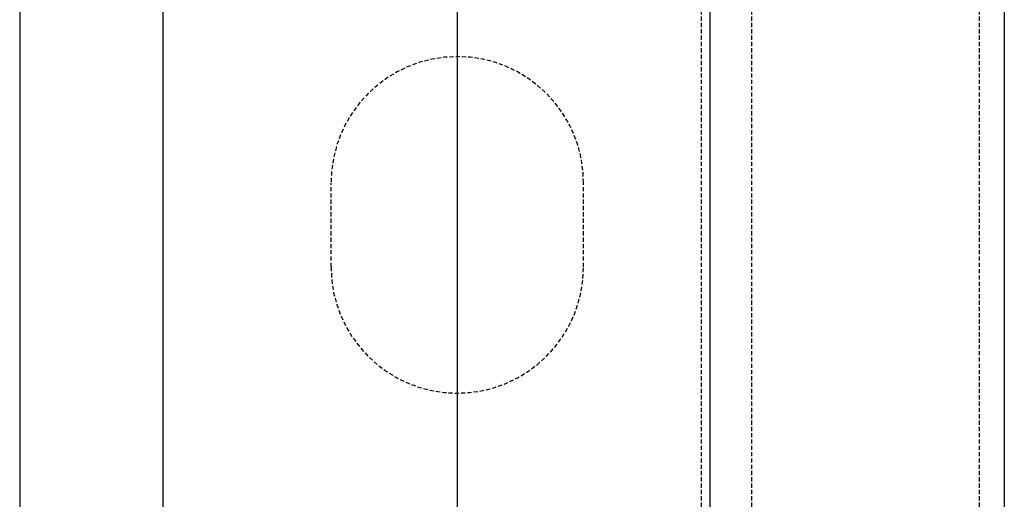
# Model space of a CAD drawing. Extents: x -1043 to 2383, y -808 to 1691.
# Drawn here: x 691 to 750, y 1087 to 1115 of the extents above; entities that cross this region are included whole.
import ezdxf

# ---------------------------------------------------------------- set-up
doc = ezdxf.new("R2010")
doc.units = 0
doc.header["$MEASUREMENT"] = 0
doc.linetypes.add('HIDDEN', pattern=[0.375, 0.25, -0.125])
doc.layers.add('stone', color=7, linetype='CONTINUOUS')

msp = doc.modelspace()

# ---------------------------------------------------------------- linework, layer by layer
at = {"layer": 'stone', "color": 7, "linetype": 'CONTINUOUS'}
for p, q in [((699.603, 1193.168, -0.182), (699.603, 928.168, -0.182)), ((717.103, 1193.168, -0.182), (717.103, 928.168, -0.182)), ((732.103, 1193.168, -0.182), (732.103, 928.168, -0.182)), ((749.603, 1193.168, -0.182), (749.603, 928.168, -0.182)), ((691.103, 1178.168, -0.182), (691.103, 943.168, -0.182))]:
    msp.add_line(p, q, dxfattribs=at)
at = {"layer": 'stone', "color": 7, "linetype": 'HIDDEN'}
for p, q in [((748.103, 1178.168, -0.182), (748.103, 928.168, -0.182)), ((734.603, 1070.668, -0.182), (734.603, 1175.668, -0.182)), ((731.603, 1070.668, -0.182), (731.603, 1123.168, -0.182)), ((734.603, 1070.668, -0.182), (734.603, 1123.168, -0.182)), ((709.603, 1100.668, -0.182), (709.603, 1105.668, -0.182)), ((724.603, 1100.668, -0.182), (724.603, 1105.668, -0.182))]:
    msp.add_line(p, q, dxfattribs=at)
for centre, start, end in [((717.103, 1105.668, -0.182), 0.00013, 179.99997), ((717.103, 1100.668, -0.182), 180.00126, 359.99998)]:
    msp.add_arc(centre, 7.5, start, end, dxfattribs=at)

doc.saveas('drawing.dxf')
